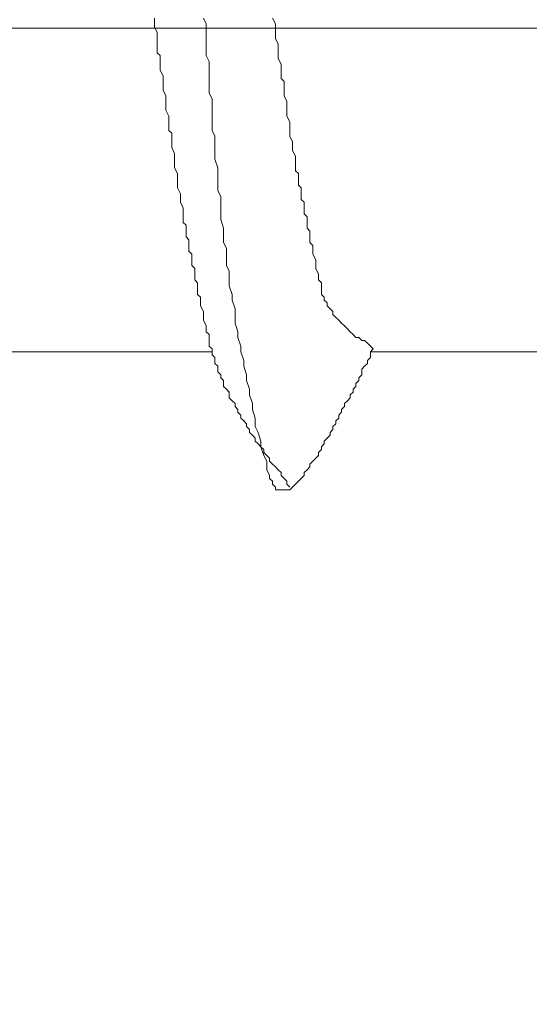
# Model space of a CAD drawing. Units: millimetres. Extents: x 175402 to 182130, y 121522 to 122710.
# Drawn here: x 176715 to 176717, y 122334 to 122339 of the extents above; entities that cross this region are included whole.
import ezdxf

# ---------------------------------------------------------------- set-up
doc = ezdxf.new("R2010")
doc.units = ezdxf.units.MM
doc.layers.get('0').update_dxf_attribs({"lineweight": 20})
doc.layers.get('Defpoints').update_dxf_attribs({"lineweight": 13})
doc.layers.add('下地', color=7, linetype='Continuous', lineweight=9)
doc.layers.add('寸法', color=4, linetype='Continuous', lineweight=9)
doc.styles.add('寸法用\u3000bigfont', font='romand.shx', dxfattribs={"width": 0.75, "bigfont": 'bigfont.shx'})
doc.dimstyles.new('寸法 1-3', dxfattribs={"dimscale": 3, "dimtxt": 3.25, "dimasz": 1.1, "dimexe": 0, "dimexo": 5, "dimgap": 1, "dimtad": 1, "dimdec": 1, "dimdsep": 46, "dimtxsty": '寸法用\u3000bigfont', "dimblk": 'ORIGIN', "dimcen": 3, "dimclrd": 256, "dimclre": 256, "dimclrt": 7, "dimadec": 0, "dimazin": 0, "dimtfac": 1, "dimtdec": 1, "dimtix": 1, "dimtmove": 1, "dimatfit": 2, "dimldrblk": 'OPEN30', "dimfxl": 1, "dimlwd": -1, "dimlwe": -1, "dimarcsym": 0})

# ---------------------------------------------------------------- blocks, each defined once
blk = doc.blocks.new('_Origin')
at = {"color": 0, "linetype": 'ByBlock', "lineweight": -2}
blk.add_line((0, 0), (-1, 0), dxfattribs=at)
blk.add_circle((0, 0), 0.5, dxfattribs=at)
blk = doc.blocks.new('*D11')
at = {"layer": 'Defpoints', "color": 0}
for p in [(176636.7505, 122348.3989), (176591.3705, 122263.3989), (176731.0018, 122263.3989)]:
    blk.add_point(p, dxfattribs=at)
at = {"layer": '寸法'}
for p, q in [((176621.7505, 122348.3989), (176591.3705, 122348.3989)), ((176591.3705, 122345.0989), (176591.3705, 122266.6989)), ((176716.0018, 122263.3989), (176591.3705, 122263.3989))]:
    blk.add_line(p, q, dxfattribs=at)
at = {"layer": '寸法', "xscale": 3.3, "yscale": 3.3, "zscale": 3.3}
for p, rotation in [((176591.3705, 122348.3989), 90), ((176591.3705, 122263.3989), 270)]:
    blk.add_blockref('_Origin', p, dxfattribs=dict(at, rotation=rotation))
at = {"layer": '寸法', "color": 7, "insert": (176583.4955, 122305.8989), "char_height": 9.75, "attachment_point": 5, "rotation": 90, "style": '寸法用\u3000bigfont'}
blk.add_mtext('85', dxfattribs=at)
blk = doc.blocks.new('_Open30')
at = {"color": 0, "linetype": 'ByBlock', "lineweight": -2}
for p, q in [((-1, 0.2679), (0, 0)), ((0, 0), (-1, -0.2679)), ((0, 0), (-1, 0))]:
    blk.add_line(p, q, dxfattribs=at)

msp = doc.modelspace()

# ---------------------------------------------------------------- linework, layer by layer
at = {"layer": '下地', "ltscale": 0.2}
for p, q in [((176715.4393, 122338.6927), (176715.4393, 122338.6677)), ((176715.4393, 122338.6677), (176715.4393, 122338.6552)), ((176715.6518, 122338.6927), (176715.6643, 122338.6677)), ((176715.6643, 122338.6677), (176715.6643, 122338.6302)), ((176715.9643, 122338.6677), (176715.9518, 122338.6927)), ((176715.9643, 122338.6427), (176715.9643, 122338.6677)), ((176728.0153, 122338.6489), (176705.1857, 122338.6489)), ((176715.4393, 122338.6552), (176715.4518, 122338.6302)), ((176715.4518, 122338.6302), (176715.4518, 122338.6052)), ((176715.6643, 122338.6302), (176715.6643, 122338.5927)), ((176715.9643, 122338.6177), (176715.9643, 122338.6427)), ((176715.9643, 122338.6052), (176715.9643, 122338.6177)), ((176715.4518, 122338.6052), (176715.4518, 122338.5927)), ((176715.4518, 122338.5927), (176715.4518, 122338.5677)), ((176715.6643, 122338.5927), (176715.6643, 122338.5677)), ((176715.9768, 122338.5802), (176715.9643, 122338.6052)), ((176715.9768, 122338.5552), (176715.9768, 122338.5802)), ((176715.4518, 122338.5677), (176715.4518, 122338.5427)), ((176715.4518, 122338.5427), (176715.4643, 122338.5302)), ((176715.4643, 122338.5302), (176715.4643, 122338.5052)), ((176715.6643, 122338.5677), (176715.6643, 122338.5302)), ((176715.6643, 122338.5302), (176715.6768, 122338.5052)), ((176715.9768, 122338.5427), (176715.9768, 122338.5552)), ((176715.9768, 122338.5177), (176715.9768, 122338.5427)), ((176715.4643, 122338.5052), (176715.4643, 122338.4802)), ((176715.6768, 122338.5052), (176715.6768, 122338.4677)), ((176715.9893, 122338.4927), (176715.9768, 122338.5177)), ((176715.9893, 122338.4802), (176715.9893, 122338.4927)), ((176715.4643, 122338.4802), (176715.4643, 122338.4677)), ((176715.4643, 122338.4677), (176715.4768, 122338.4427)), ((176715.4768, 122338.4427), (176715.4768, 122338.4177)), ((176715.6768, 122338.4677), (176715.6768, 122338.4302)), ((176715.9893, 122338.4552), (176715.9893, 122338.4802)), ((176715.9893, 122338.4302), (176715.9893, 122338.4552)), ((176715.4768, 122338.4177), (176715.4768, 122338.3927)), ((176715.6768, 122338.4302), (176715.6768, 122338.4052)), ((176715.6768, 122338.4052), (176715.6768, 122338.3677)), ((176716.0018, 122338.4177), (176715.9893, 122338.4302)), ((176716.0018, 122338.3927), (176716.0018, 122338.4177)), ((176715.4768, 122338.3927), (176715.4768, 122338.3802)), ((176715.4768, 122338.3802), (176715.4893, 122338.3552)), ((176715.6768, 122338.3677), (176715.6893, 122338.3427)), ((176716.0018, 122338.3677), (176716.0018, 122338.3927)), ((176716.0018, 122338.3552), (176716.0018, 122338.3677)), ((176715.4893, 122338.3552), (176715.4893, 122338.3302)), ((176715.4893, 122338.3302), (176715.4893, 122338.3177)), ((176715.4893, 122338.3177), (176715.4893, 122338.2927)), ((176715.6893, 122338.3427), (176715.6893, 122338.3052)), ((176716.0143, 122338.3302), (176716.0018, 122338.3552)), ((176716.0143, 122338.3052), (176716.0143, 122338.3302)), ((176715.4893, 122338.2927), (176715.5018, 122338.2677)), ((176715.6893, 122338.3052), (176715.6893, 122338.2677)), ((176716.0143, 122338.2927), (176716.0143, 122338.3052)), ((176716.0143, 122338.2677), (176716.0143, 122338.2927)), ((176715.5018, 122338.2677), (176715.5018, 122338.2552)), ((176715.5018, 122338.2552), (176715.5018, 122338.2302)), ((176715.5018, 122338.2302), (176715.5018, 122338.2052)), ((176715.6893, 122338.2677), (176715.6893, 122338.2427)), ((176715.6893, 122338.2427), (176715.6893, 122338.2052)), ((176716.0268, 122338.2427), (176716.0143, 122338.2677)), ((176716.0268, 122338.2177), (176716.0268, 122338.2427)), ((176715.5018, 122338.2052), (176715.5143, 122338.1927)), ((176715.5143, 122338.1927), (176715.5143, 122338.1677)), ((176715.6893, 122338.2052), (176715.7018, 122338.1802)), ((176716.0268, 122338.2052), (176716.0268, 122338.2177)), ((176716.0268, 122338.1802), (176716.0268, 122338.2052)), ((176715.5143, 122338.1677), (176715.5143, 122338.1427)), ((176715.5143, 122338.1427), (176715.5143, 122338.1302)), ((176715.7018, 122338.1802), (176715.7018, 122338.1427)), ((176715.7018, 122338.1427), (176715.7018, 122338.1052)), ((176716.0393, 122338.1552), (176716.0268, 122338.1802)), ((176716.0393, 122338.1427), (176716.0393, 122338.1552)), ((176716.0393, 122338.1177), (176716.0393, 122338.1427)), ((176715.5143, 122338.1302), (176715.5268, 122338.1052)), ((176715.5268, 122338.1052), (176715.5268, 122338.0802)), ((176715.7018, 122338.1052), (176715.7018, 122338.0802)), ((176716.0518, 122338.0927), (176716.0393, 122338.1177)), ((176715.5268, 122338.0802), (176715.5268, 122338.0677)), ((176715.5268, 122338.0677), (176715.5268, 122338.0427)), ((176715.7018, 122338.0802), (176715.7143, 122338.0427)), ((176716.0518, 122338.0802), (176716.0518, 122338.0927)), ((176716.0518, 122338.0552), (176716.0518, 122338.0802)), ((176715.5268, 122338.0427), (176715.5393, 122338.0177)), ((176715.5393, 122338.0177), (176715.5393, 122337.9927)), ((176715.7143, 122338.0427), (176715.7143, 122338.0177)), ((176715.7143, 122338.0177), (176715.7143, 122337.9802)), ((176716.0518, 122338.0302), (176716.0518, 122338.0552)), ((176716.0643, 122338.0177), (176716.0518, 122338.0302)), ((176716.0643, 122337.9927), (176716.0643, 122338.0177)), ((176715.5393, 122337.9927), (176715.5393, 122337.9802)), ((176715.5393, 122337.9802), (176715.5393, 122337.9552)), ((176715.7143, 122337.9802), (176715.7143, 122337.9427)), ((176716.0643, 122337.9677), (176716.0643, 122337.9927)), ((176715.5393, 122337.9552), (176715.5518, 122337.9302)), ((176715.5518, 122337.9302), (176715.5518, 122337.9177)), ((176715.7143, 122337.9427), (176715.7268, 122337.9177)), ((176716.0768, 122337.9552), (176716.0643, 122337.9677)), ((176716.0768, 122337.9302), (176716.0768, 122337.9552)), ((176716.0768, 122337.9052), (176716.0768, 122337.9302)), ((176715.5518, 122337.9177), (176715.5518, 122337.8927)), ((176715.5518, 122337.8927), (176715.5643, 122337.8677)), ((176715.7268, 122337.9177), (176715.7268, 122337.8802)), ((176716.0893, 122337.8927), (176716.0768, 122337.9052)), ((176716.0893, 122337.8677), (176716.0893, 122337.8927)), ((176715.5643, 122337.8677), (176715.5643, 122337.8552)), ((176715.5643, 122337.8552), (176715.5643, 122337.8302)), ((176715.7268, 122337.8802), (176715.7268, 122337.8552)), ((176715.7268, 122337.8552), (176715.7268, 122337.8177)), ((176716.0893, 122337.8427), (176716.0893, 122337.8677)), ((176716.1018, 122337.8302), (176716.0893, 122337.8427)), ((176715.5643, 122337.8302), (176715.5643, 122337.8052)), ((176715.5643, 122337.8052), (176715.5768, 122337.7927)), ((176715.7268, 122337.8177), (176715.7393, 122337.7802)), ((176716.1018, 122337.8052), (176716.1018, 122337.8302)), ((176716.1018, 122337.7802), (176716.1018, 122337.8052)), ((176715.5768, 122337.7927), (176715.5768, 122337.7677)), ((176715.5768, 122337.7677), (176715.5768, 122337.7427)), ((176715.7393, 122337.7802), (176715.7393, 122337.7552)), ((176716.1143, 122337.7677), (176716.1018, 122337.7802)), ((176716.1143, 122337.7427), (176716.1143, 122337.7677)), ((176715.5768, 122337.7427), (176715.5893, 122337.7302)), ((176715.5893, 122337.7302), (176715.5893, 122337.7052)), ((176715.7393, 122337.7552), (176715.7393, 122337.7177)), ((176715.7393, 122337.7177), (176715.7518, 122337.6927)), ((176716.1143, 122337.7177), (176716.1143, 122337.7427)), ((176716.1268, 122337.7052), (176716.1143, 122337.7177)), ((176715.5893, 122337.7052), (176715.5893, 122337.6802)), ((176715.5893, 122337.6802), (176715.6018, 122337.6677)), ((176715.7518, 122337.6927), (176715.7518, 122337.6552)), ((176716.1268, 122337.6802), (176716.1268, 122337.7052)), ((176716.1268, 122337.6677), (176716.1268, 122337.6802)), ((176715.6018, 122337.6677), (176715.6018, 122337.6427)), ((176715.6018, 122337.6427), (176715.6018, 122337.6177)), ((176715.7518, 122337.6552), (176715.7518, 122337.6177)), ((176716.1393, 122337.6427), (176716.1268, 122337.6677)), ((176716.1393, 122337.6177), (176716.1393, 122337.6427)), ((176715.6018, 122337.6177), (176715.6143, 122337.6052)), ((176715.6143, 122337.6052), (176715.6143, 122337.5802)), ((176715.7518, 122337.6177), (176715.7643, 122337.5927)), ((176715.7643, 122337.5927), (176715.7643, 122337.5552)), ((176716.1393, 122337.6052), (176716.1393, 122337.6177)), ((176716.1518, 122337.5802), (176716.1393, 122337.6052)), ((176715.6143, 122337.5802), (176715.6143, 122337.5552)), ((176715.6143, 122337.5552), (176715.6268, 122337.5427)), ((176715.7643, 122337.5552), (176715.7643, 122337.5302)), ((176716.1518, 122337.5552), (176716.1518, 122337.5802)), ((176716.1643, 122337.5427), (176716.1518, 122337.5552)), ((176715.6268, 122337.5427), (176715.6268, 122337.5177)), ((176715.6268, 122337.5177), (176715.6268, 122337.4927)), ((176715.7643, 122337.5302), (176715.7768, 122337.4927)), ((176716.1643, 122337.5177), (176716.1643, 122337.5427)), ((176716.1643, 122337.5052), (176716.1643, 122337.5177)), ((176716.1643, 122337.4927), (176716.1643, 122337.5052)), ((176715.6268, 122337.4927), (176715.6393, 122337.4802)), ((176715.6393, 122337.4802), (176715.6393, 122337.4552)), ((176715.7768, 122337.4927), (176715.7768, 122337.4677)), ((176715.7768, 122337.4677), (176715.7893, 122337.4302)), ((176716.1768, 122337.4802), (176716.1643, 122337.4927)), ((176716.1768, 122337.4677), (176716.1768, 122337.4802)), ((176716.1893, 122337.4552), (176716.1768, 122337.4677)), ((176715.6393, 122337.4552), (176715.6393, 122337.4427)), ((176715.6393, 122337.4427), (176715.6518, 122337.4177)), ((176715.6518, 122337.4177), (176715.6518, 122337.3927)), ((176715.7893, 122337.4302), (176715.7893, 122337.4052)), ((176716.1893, 122337.4427), (176716.1893, 122337.4552)), ((176716.2018, 122337.4302), (176716.1893, 122337.4427)), ((176716.2143, 122337.4177), (176716.2018, 122337.4302)), ((176716.2143, 122337.4052), (176716.2143, 122337.4177)), ((176715.6518, 122337.3927), (176715.6518, 122337.3802)), ((176715.6518, 122337.3802), (176715.6643, 122337.3552)), ((176715.7893, 122337.4052), (176715.7893, 122337.3677)), ((176716.2268, 122337.3927), (176716.2143, 122337.4052)), ((176716.2393, 122337.3802), (176716.2268, 122337.3927)), ((176716.2518, 122337.3677), (176716.2393, 122337.3802)), ((176715.6643, 122337.3552), (176715.6643, 122337.3302)), ((176715.6643, 122337.3302), (176715.6768, 122337.3177)), ((176715.7893, 122337.3677), (176715.8018, 122337.3302)), ((176715.8018, 122337.3302), (176715.8018, 122337.3052)), ((176716.2643, 122337.3552), (176716.2518, 122337.3677)), ((176716.2768, 122337.3427), (176716.2643, 122337.3552)), ((176716.2893, 122337.3302), (176716.2768, 122337.3427)), ((176716.3018, 122337.3177), (176716.2893, 122337.3302)), ((176715.6768, 122337.3177), (176715.6768, 122337.2927)), ((176715.6768, 122337.2927), (176715.6768, 122337.2802)), ((176715.8018, 122337.3052), (176715.8143, 122337.2677)), ((176716.3143, 122337.3052), (176716.3018, 122337.3177)), ((176716.3268, 122337.3052), (176716.3143, 122337.3052)), ((176716.3393, 122337.2927), (176716.3268, 122337.3052)), ((176716.3518, 122337.2927), (176716.3393, 122337.2927)), ((176716.3643, 122337.2802), (176716.3518, 122337.2927)), ((176715.6768, 122337.2802), (176715.6768, 122337.2677)), ((176715.6768, 122337.2677), (176715.6893, 122337.2552)), ((176715.6893, 122337.2552), (176715.6893, 122337.2427)), ((176715.8143, 122337.2677), (176715.8143, 122337.2427)), ((176716.3768, 122337.2677), (176716.3643, 122337.2802)), ((176716.3893, 122337.2552), (176716.3768, 122337.2677)), ((176716.3768, 122337.2427), (176716.3893, 122337.2552)), ((176714.6893, 122337.2427), (176715.6893, 122337.2427)), ((176715.6893, 122337.2427), (176715.6893, 122337.2302)), ((176715.6893, 122337.2302), (176715.7018, 122337.2177)), ((176715.7018, 122337.2177), (176715.7018, 122337.2052)), ((176715.7018, 122337.2052), (176715.7018, 122337.1927)), ((176715.8143, 122337.2427), (176715.8268, 122337.2052)), ((176715.8268, 122337.2052), (176715.8268, 122337.1802)), ((176716.3643, 122337.2052), (176716.3768, 122337.2177)), ((176716.3643, 122337.1927), (176716.3643, 122337.2052)), ((176716.3768, 122337.2302), (176716.3768, 122337.2427)), ((176716.3768, 122337.2427), (176717.3632, 122337.2427)), ((176716.3768, 122337.2177), (176716.3768, 122337.2302)), ((176715.7018, 122337.1927), (176715.7143, 122337.1802)), ((176715.7143, 122337.1802), (176715.7143, 122337.1677)), ((176715.7143, 122337.1677), (176715.7143, 122337.1552)), ((176715.8268, 122337.1802), (176715.8393, 122337.1427)), ((176716.3393, 122337.1677), (176716.3518, 122337.1802)), ((176716.3393, 122337.1552), (176716.3393, 122337.1677)), ((176716.3518, 122337.1802), (176716.3643, 122337.1927)), ((176715.7143, 122337.1552), (176715.7268, 122337.1427)), ((176715.7268, 122337.1427), (176715.7268, 122337.1302)), ((176715.7268, 122337.1302), (176715.7393, 122337.1177)), ((176715.7393, 122337.1177), (176715.7393, 122337.1052)), ((176715.8393, 122337.1427), (176715.8393, 122337.1177)), ((176715.8393, 122337.1177), (176715.8518, 122337.0802)), ((176716.3143, 122337.1052), (176716.3268, 122337.1177)), ((176716.3268, 122337.1302), (176716.3393, 122337.1427)), ((176716.3268, 122337.1177), (176716.3268, 122337.1302)), ((176716.3393, 122337.1427), (176716.3393, 122337.1552)), ((176715.7393, 122337.1052), (176715.7393, 122337.0927)), ((176715.7393, 122337.0927), (176715.7518, 122337.0802)), ((176715.7518, 122337.0802), (176715.7643, 122337.0677)), ((176715.8518, 122337.0802), (176715.8518, 122337.0552)), ((176716.3018, 122337.0802), (176716.3143, 122337.0927)), ((176716.3018, 122337.0677), (176716.3018, 122337.0802)), ((176716.3143, 122337.0927), (176716.3143, 122337.1052)), ((176715.7643, 122337.0677), (176715.7643, 122337.0552)), ((176715.7643, 122337.0552), (176715.7643, 122337.0427)), ((176715.7643, 122337.0427), (176715.7768, 122337.0302)), ((176715.7768, 122337.0302), (176715.7893, 122337.0177)), ((176715.8518, 122337.0552), (176715.8643, 122337.0177)), ((176716.2643, 122337.0177), (176716.2768, 122337.0302)), ((176716.2768, 122337.0302), (176716.2893, 122337.0427)), ((176716.2893, 122337.0552), (176716.3018, 122337.0677)), ((176716.2893, 122337.0427), (176716.2893, 122337.0552)), ((176715.7893, 122337.0177), (176715.7893, 122337.0052)), ((176715.7893, 122337.0052), (176715.8018, 122336.9927)), ((176715.8018, 122336.9927), (176715.8018, 122336.9802)), ((176715.8643, 122337.0177), (176715.8643, 122336.9927)), ((176715.8643, 122336.9927), (176715.8768, 122336.9552)), ((176716.2518, 122336.9927), (176716.2643, 122337.0052)), ((176716.2518, 122336.9802), (176716.2518, 122336.9927)), ((176716.2643, 122337.0052), (176716.2643, 122337.0177)), ((176715.8018, 122336.9802), (176715.8143, 122336.9677)), ((176715.8143, 122336.9677), (176715.8143, 122336.9552)), ((176715.8143, 122336.9552), (176715.8268, 122336.9427)), ((176715.8768, 122336.9552), (176715.8768, 122336.9177)), ((176716.2268, 122336.9427), (176716.2393, 122336.9552)), ((176716.2393, 122336.9677), (176716.2518, 122336.9802)), ((176716.2393, 122336.9552), (176716.2393, 122336.9677)), ((176715.8268, 122336.9427), (176715.8393, 122336.9302)), ((176715.8393, 122336.9302), (176715.8393, 122336.9177)), ((176715.8393, 122336.9177), (176715.8518, 122336.9052)), ((176715.8518, 122336.9052), (176715.8518, 122336.8927)), ((176715.8768, 122336.9177), (176715.8893, 122336.8927)), ((176716.2018, 122336.8927), (176716.2143, 122336.9052)), ((176716.2143, 122336.9177), (176716.2268, 122336.9302)), ((176716.2143, 122336.9052), (176716.2143, 122336.9177)), ((176716.2268, 122336.9302), (176716.2268, 122336.9427)), ((176715.8518, 122336.8927), (176715.8643, 122336.8802)), ((176715.8643, 122336.8802), (176715.8768, 122336.8677)), ((176715.8768, 122336.8677), (176715.8768, 122336.8552)), ((176715.8893, 122336.8927), (176715.9018, 122336.8552)), ((176716.1768, 122336.8552), (176716.1893, 122336.8677)), ((176716.1893, 122336.8677), (176716.2018, 122336.8802)), ((176716.2018, 122336.8802), (176716.2018, 122336.8927)), ((176715.8768, 122336.8552), (176715.8893, 122336.8427)), ((176715.8893, 122336.8427), (176715.9018, 122336.8302)), ((176715.9018, 122336.8552), (176715.9018, 122336.8302)), ((176715.9018, 122336.8302), (176715.9143, 122336.7927)), ((176715.9018, 122336.8302), (176715.9143, 122336.8177)), ((176715.9143, 122336.8177), (176715.9143, 122336.8052)), ((176716.1518, 122336.8052), (176716.1643, 122336.8177)), ((176716.1643, 122336.8302), (176716.1768, 122336.8427)), ((176716.1643, 122336.8177), (176716.1643, 122336.8302)), ((176716.1768, 122336.8427), (176716.1768, 122336.8552)), ((176715.9143, 122336.8052), (176715.9268, 122336.7927)), ((176715.9143, 122336.7927), (176715.9268, 122336.7677)), ((176715.9268, 122336.7927), (176715.9393, 122336.7802)), ((176715.9393, 122336.7802), (176715.9393, 122336.7677)), ((176716.1268, 122336.7677), (176716.1393, 122336.7802)), ((176716.1393, 122336.7802), (176716.1518, 122336.7927)), ((176716.1518, 122336.7927), (176716.1518, 122336.8052)), ((176715.9268, 122336.7677), (176715.9268, 122336.7302)), ((176715.9268, 122336.7302), (176715.9393, 122336.7052)), ((176715.9393, 122336.7677), (176715.9518, 122336.7552)), ((176715.9518, 122336.7552), (176715.9643, 122336.7427)), ((176715.9643, 122336.7427), (176715.9768, 122336.7302)), ((176715.9768, 122336.7302), (176715.9893, 122336.7177)), ((176716.0893, 122336.7177), (176716.1018, 122336.7302)), ((176716.1018, 122336.7302), (176716.1143, 122336.7427)), ((176716.1143, 122336.7552), (176716.1268, 122336.7677)), ((176716.1143, 122336.7427), (176716.1143, 122336.7552)), ((176715.9393, 122336.7052), (176715.9393, 122336.6927)), ((176715.9393, 122336.6927), (176715.9518, 122336.6802)), ((176715.9893, 122336.7177), (176715.9893, 122336.7052)), ((176715.9893, 122336.7052), (176716.0018, 122336.6927)), ((176716.0018, 122336.6927), (176716.0143, 122336.6802)), ((176716.0643, 122336.6802), (176716.0768, 122336.6927)), ((176716.0768, 122336.6927), (176716.0893, 122336.7052)), ((176716.0893, 122336.7052), (176716.0893, 122336.7177)), ((176715.9518, 122336.6802), (176715.9518, 122336.6677)), ((176715.9518, 122336.6677), (176715.9643, 122336.6552)), ((176715.9643, 122336.6552), (176715.9643, 122336.6427)), ((176716.0143, 122336.6802), (176716.0143, 122336.6677)), ((176716.0143, 122336.6677), (176716.0268, 122336.6552)), ((176716.0268, 122336.6427), (176716.0393, 122336.6552)), ((176716.0393, 122336.6552), (176716.0518, 122336.6677)), ((176716.0518, 122336.6677), (176716.0643, 122336.6802)), ((176715.9643, 122336.6427), (176715.9768, 122336.6427)), ((176715.9768, 122336.6427), (176715.9893, 122336.6427)), ((176715.9893, 122336.6427), (176716.0018, 122336.6427)), ((176716.0018, 122336.6427), (176716.0143, 122336.6427)), ((176716.0143, 122336.6427), (176716.0268, 122336.6427))]:
    msp.add_line(p, q, dxfattribs=at)

# ---------------------------------------------------------------- dimensions: what is measured, and where the dimension line sits
at = {"layer": '寸法'}
dim = msp.add_linear_dim(base=(176591.3705, 122263.3989), p1=(176636.7505, 122348.3989), p2=(176731.0018, 122263.3989), angle=90, dimstyle='寸法 1-3', dxfattribs=at)
dim.commit()
dim.dimension.update_dxf_attribs({"geometry": '*D11', "text_midpoint": (176583.4955, 122305.8989)})

doc.saveas('drawing.dxf')
